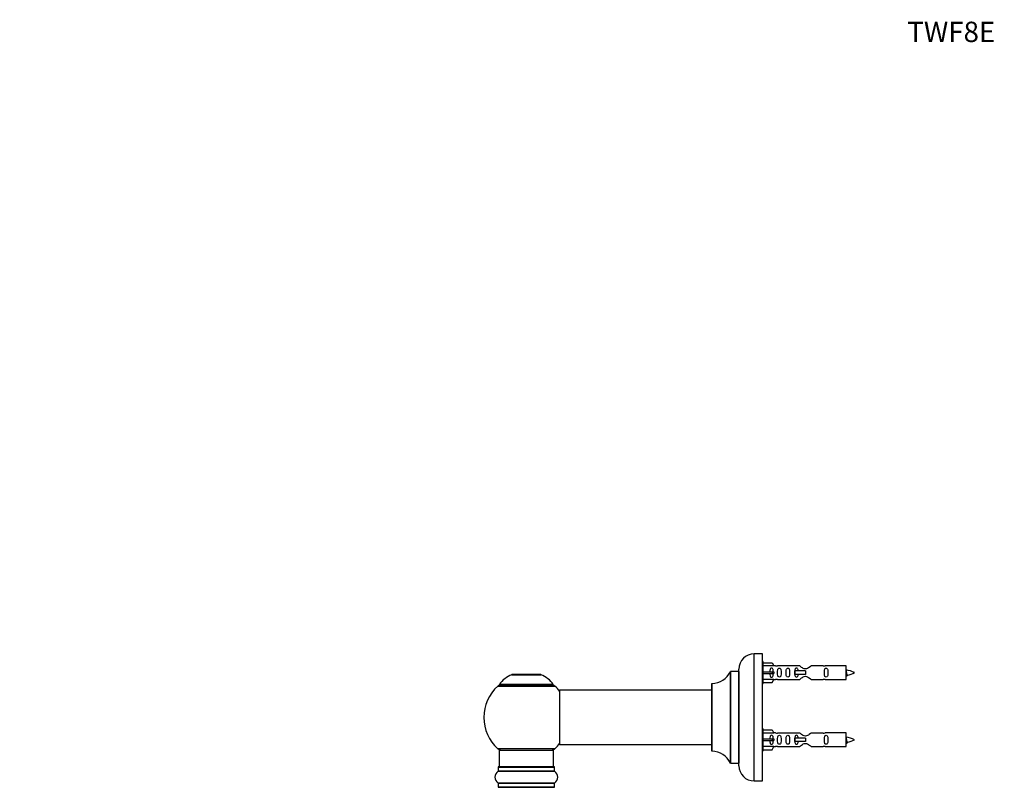
# Model space of a CAD drawing. Units: millimetres. Extents: x 0 to 1511, y 0 to 3471.
# Drawn here: x 0 to 581, y 3018 to 3471 of the extents above; entities that cross this region are included whole.
import ezdxf
from ezdxf import colors
from ezdxf.entities.mleader import LeaderData, LeaderLine
from ezdxf.math import Vec2, Vec3

# ---------------------------------------------------------------- set-up
doc = ezdxf.new("R2010")
doc.units = ezdxf.units.MM
doc.layers.add('DV4_Défaut', color=7, linetype='Continuous')
doc.layers.add('Défaut', color=7, linetype='Continuous')

# ---------------------------------------------------------------- blocks, each defined once
blk = doc.blocks.new('_DOT')
at = {"color": 0}
blk.add_line((0, 0), (-1, 0), dxfattribs=at)
at = {"color": 0, "const_width": 0.333}
blk.add_lwpolyline([(-0.1665, 0, 1), (0.1665, 0, 1)], format="xyb", close=True, dxfattribs=at)
blk = doc.blocks.new('SE3')
at = {"layer": 'DV4_Défaut', "color": 7, "linetype": 'Continuous'}
for p, q in [((433.29, 3021.98), (433.29, 3096.98)), ((438.29, 3096.98), (433.29, 3096.98)), ((438.29, 3021.98), (438.29, 3096.98)), ((438.53, 3092.38), (438.29, 3092.38)), ((438.53, 3079.38), (438.53, 3092.38)), ((438.53, 3091.76), (443.86, 3091.76)), ((443.86, 3091.76), (444.91, 3089.85)), ((290.2, 3084.66), (307.57, 3084.66)), ((307.19, 3084.73), (290.57, 3084.73)), ((292.38, 3084.93), (292.18, 3084.73)), ((292.38, 3084.93), (298.28, 3084.93)), ((298.28, 3084.73), (298.28, 3084.93)), ((299.48, 3084.93), (305.38, 3084.93)), ((299.48, 3084.93), (299.48, 3084.73)), ((305.58, 3084.73), (305.38, 3084.93)), ((419.26, 3086.43), (419.26, 3032.54)), ((419.36, 3032.48), (419.36, 3086.48)), ((424.19, 3086.48), (419.36, 3086.48)), ((424.19, 3086.48), (424.19, 3032.48)), ((424.29, 3030.98), (424.29, 3087.98)), ((444.91, 3089.85), (438.53, 3089.85)), ((438.53, 3086.38), (443.86, 3086.38)), ((438.53, 3085.38), (443.86, 3085.38)), ((443.86, 3086.38), (443.86, 3085.38)), ((443.86, 3086.38), (444.91, 3086.38)), ((443.86, 3085.38), (444.91, 3085.38)), ((445.94, 3089.88), (444.89, 3089.88)), ((460.18, 3089.87), (447.01, 3089.87)), ((457.24, 3086.88), (457.08, 3086.88)), ((457.08, 3086.88), (457.08, 3084.88)), ((457.24, 3084.88), (457.08, 3084.88)), ((463.53, 3086.88), (457.24, 3086.88)), ((457.24, 3086.88), (457.24, 3084.88)), ((463.53, 3084.88), (457.24, 3084.88)), ((463.53, 3086.88), (463.53, 3085.88)), ((463.53, 3085.88), (463.53, 3084.88)), ((474.06, 3089.87), (466.88, 3089.87)), ((487.53, 3089.88), (475.12, 3089.88)), ((487.53, 3081.88), (487.53, 3089.88)), ((314.78, 3078.89), (282.99, 3078.89)), ((283.07, 3078.73), (314.69, 3078.73)), ((408.29, 3079.38), (408.29, 3039.58)), ((408.39, 3039.48), (408.39, 3079.48)), ((438.29, 3079.38), (438.53, 3079.38)), ((444.91, 3081.92), (438.53, 3081.92)), ((438.53, 3080), (443.86, 3080)), ((443.86, 3080), (444.91, 3081.92)), ((444.89, 3081.88), (445.94, 3081.88)), ((447.01, 3081.9), (460.18, 3081.9)), ((466.88, 3081.9), (474.06, 3081.9)), ((475.12, 3081.88), (487.53, 3081.88)), ((282.03, 3077.95), (315.73, 3077.95)), ((318.53, 3075.38), (318.53, 3043.58)), ((318.63, 3043.48), (318.63, 3075.48)), ((408.29, 3075.48), (318.63, 3075.48)), ((438.53, 3052.78), (438.29, 3052.78)), ((438.53, 3039.78), (438.53, 3052.78)), ((438.53, 3052.16), (443.86, 3052.16)), ((444.91, 3050.25), (438.53, 3050.25)), ((443.86, 3052.16), (444.91, 3050.25)), ((445.94, 3050.28), (444.89, 3050.28)), ((460.18, 3050.27), (447.01, 3050.27)), ((474.06, 3050.27), (466.88, 3050.27)), ((487.53, 3050.28), (475.12, 3050.28)), ((487.53, 3042.28), (487.53, 3050.28)), ((438.53, 3046.78), (443.86, 3046.78)), ((438.53, 3045.78), (443.86, 3045.78)), ((443.86, 3046.78), (443.86, 3045.78)), ((443.86, 3046.78), (444.91, 3046.78)), ((443.86, 3045.78), (444.91, 3045.78)), ((457.24, 3047.28), (457.08, 3047.28)), ((457.08, 3047.28), (457.08, 3045.28)), ((457.24, 3045.28), (457.08, 3045.28)), ((463.53, 3047.28), (457.24, 3047.28)), ((457.24, 3047.28), (457.24, 3045.28)), ((463.53, 3045.28), (457.24, 3045.28)), ((463.53, 3047.28), (463.53, 3046.28)), ((463.53, 3046.28), (463.53, 3045.28)), ((315.73, 3041.02), (282.03, 3041.02)), ((282.88, 3040.23), (314.88, 3040.23)), ((282.88, 3040.23), (282.88, 3030.23)), ((314.88, 3030.23), (314.88, 3040.23)), ((318.63, 3043.48), (330.78, 3043.48)), ((330.78, 3043.48), (334.28, 3043.48)), ((334.28, 3043.48), (408.29, 3043.48)), ((438.29, 3039.78), (438.53, 3039.78)), ((444.91, 3042.32), (438.53, 3042.32)), ((438.53, 3040.4), (443.86, 3040.4)), ((443.86, 3040.4), (444.91, 3042.32)), ((444.89, 3042.28), (445.94, 3042.28)), ((447.01, 3042.3), (460.18, 3042.3)), ((466.88, 3042.3), (474.06, 3042.3)), ((475.12, 3042.28), (487.53, 3042.28)), ((419.36, 3032.48), (424.19, 3032.48)), ((282.19, 3027.7), (315.57, 3027.7)), ((282.23, 3030.13), (315.53, 3030.13)), ((282.23, 3030.13), (282.23, 3027.79)), ((315.53, 3027.79), (282.23, 3027.79)), ((315.43, 3030.23), (282.33, 3030.23)), ((315.53, 3027.79), (315.53, 3030.13)), ((315.57, 3020.76), (282.19, 3020.76)), ((282.23, 3020.68), (315.53, 3020.68)), ((282.23, 3020.68), (282.23, 3018.33)), ((315.53, 3018.33), (315.53, 3020.68)), ((433.29, 3021.98), (438.29, 3021.98)), ((315.53, 3018.33), (282.23, 3018.33)), ((282.33, 3018.23), (315.43, 3018.23))]:
    blk.add_line(p, q, dxfattribs=at)
for centre, radius, start, end in [((433.29, 3087.98), 9, 90, 180), ((296.17, 3069.82), 16, 111.8969, 145.44757), ((290.57, 3083.73), 1, 90, 111.8969), ((307.19, 3083.73), 1, 68.1031, 90), ((301.6, 3069.82), 16, 34.55243, 68.1031), ((408.38, 3091.48), 12, 270.042, 335.07327), ((419.36, 3086.38), 0.1, 90, 155.07327), ((424.19, 3086.58), 0.1, 270, 0), ((446.53, 3093.83), 3.99, 261.37053, 276.8507), ((474.53, 3093.83), 3.99, 263.1493, 278.62947), ((485.53, 3072.13), 15.45, 62.87359, 82.53933), ((485.53, 3099.64), 15.45, 280.17484, 297.12641), ((284.05, 3075.73), 3, 90, 132.38462), ((283.07, 3078.83), 0.1, 145.44757, 270), ((313.71, 3075.73), 3, 47.61538, 90), ((314.69, 3078.83), 0.1, 270, 34.55243), ((408.39, 3079.38), 0.1, 90.042, 180), ((446.53, 3077.93), 3.99, 83.1493, 98.62947), ((474.53, 3077.93), 3.99, 81.37053, 96.8507), ((485.53, 3099.64), 15.45, 277.46067, 278.55705), ((456.37, 3069.93), 34.55, 23.9892, 24.87799), ((521.36, 3069.18), 36.4, 155.15808, 156.00008), ((298.88, 3059.48), 25, 132.38462, 227.61538), ((298.88, 3059.48), 25, 38.18674, 47.61538), ((318.63, 3075.38), 0.1, 90, 180), ((446.53, 3054.23), 3.99, 261.37053, 276.8507), ((474.53, 3054.23), 3.99, 263.1493, 278.62947), ((298.88, 3059.48), 25, 312.38462, 321.81326), ((485.53, 3032.53), 15.45, 62.87359, 82.53933), ((485.53, 3060.04), 15.45, 277.46067, 278.55705), ((456.37, 3030.33), 34.55, 23.9892, 24.87799), ((521.36, 3029.58), 36.4, 155.15808, 156.00008), ((485.53, 3060.04), 15.45, 280.17484, 297.12641), ((284.05, 3043.23), 3, 227.61538, 270), ((313.71, 3043.23), 3, 270, 312.38462), ((318.63, 3043.58), 0.1, 180, 270), ((408.39, 3039.58), 0.1, 180, 269.958), ((408.38, 3027.48), 12, 24.92673, 89.958), ((446.53, 3038.33), 3.99, 83.1493, 98.62947), ((474.53, 3038.33), 3.99, 81.37053, 96.8507), ((419.36, 3032.58), 0.1, 204.92673, 270), ((424.19, 3032.38), 0.1, 0, 90), ((284.62, 3024.23), 4.24, 124.98213, 235.01787), ((282.13, 3027.79), 0.1, 304.98213, 0), ((282.33, 3030.13), 0.1, 90, 180), ((315.43, 3030.13), 0.1, 0, 90), ((315.63, 3027.79), 0.1, 180, 235.01787), ((313.15, 3024.23), 4.24, 304.98213, 55.01787), ((433.29, 3030.98), 9, 180, 270), ((282.13, 3020.68), 0.1, 0, 55.01787), ((315.63, 3020.68), 0.1, 124.98213, 180), ((282.33, 3018.33), 0.1, 180, 270), ((315.43, 3018.33), 0.1, 270, 0)]:
    blk.add_arc(centre, radius, start, end, dxfattribs=at)
for centre in [(447.1, 3085.88), (447.1, 3046.28)]:
    blk.add_ellipse(centre, major_axis=(0, 4), ratio=0.550336, start_param=1.445468, end_param=1.696124, dxfattribs=at)
for points, knots in [([(444.55, 3086.38), (444.55, 3086.85), (444.56, 3087.31), (444.39, 3087.93), (444.31, 3088.13), (444.02, 3088.43), (443.79, 3088.53), (443.31, 3088.53), (443.09, 3088.43), (442.8, 3088.12), (442.71, 3087.93), (442.55, 3087.31), (442.56, 3086.85), (442.55, 3086.38)], [0, 0, 0, 0, 0.25, 0.25, 0.375, 0.375, 0.5, 0.5, 0.625, 0.625, 0.75, 0.75, 1, 1, 1, 1]), ([(442.55, 3085.38), (442.56, 3084.92), (442.55, 3084.45), (442.71, 3083.84), (442.8, 3083.64), (443.09, 3083.34), (443.31, 3083.24), (443.8, 3083.24), (444.02, 3083.34), (444.31, 3083.65), (444.39, 3083.84), (444.55, 3084.45), (444.55, 3084.92), (444.55, 3085.38)], [0, 0, 0, 0, 0.25, 0.25, 0.375, 0.375, 0.5, 0.5, 0.625, 0.625, 0.75, 0.75, 1, 1, 1, 1]), ([(447.17, 3085.88), (447.17, 3085.32), (447.15, 3084.77), (447.28, 3084.01), (447.35, 3083.77), (447.64, 3083.38), (447.89, 3083.24), (448.46, 3083.24), (448.71, 3083.38), (449, 3083.77), (449.07, 3084.02), (449.2, 3084.77), (449.17, 3085.33), (449.17, 3086.45), (449.2, 3087), (449.07, 3087.76), (449, 3088), (448.71, 3088.39), (448.45, 3088.53), (447.89, 3088.53), (447.64, 3088.38), (447.35, 3087.99), (447.28, 3087.75), (447.15, 3087), (447.17, 3086.45), (447.17, 3085.88)], [0, 0, 0, 0, 0.125, 0.125, 0.1875, 0.1875, 0.25, 0.25, 0.3125, 0.3125, 0.375, 0.375, 0.5, 0.5, 0.625, 0.625, 0.6875, 0.6875, 0.75, 0.75, 0.8125, 0.8125, 0.875, 0.875, 1, 1, 1, 1]), ([(452.2, 3085.88), (452.2, 3085.32), (452.18, 3084.77), (452.3, 3084.01), (452.37, 3083.77), (452.67, 3083.38), (452.92, 3083.24), (453.49, 3083.24), (453.74, 3083.38), (454.03, 3083.77), (454.1, 3084.02), (454.22, 3084.77), (454.2, 3085.33), (454.2, 3086.45), (454.22, 3087), (454.1, 3087.76), (454.03, 3088), (453.73, 3088.39), (453.48, 3088.53), (452.92, 3088.53), (452.67, 3088.38), (452.37, 3087.99), (452.3, 3087.75), (452.18, 3087), (452.2, 3086.45), (452.2, 3085.88)], [0, 0, 0, 0, 0.125, 0.125, 0.1875, 0.1875, 0.25, 0.25, 0.3125, 0.3125, 0.375, 0.375, 0.5, 0.5, 0.625, 0.625, 0.6875, 0.6875, 0.75, 0.75, 0.8125, 0.8125, 0.875, 0.875, 1, 1, 1, 1]), ([(459.27, 3086.89), (459.26, 3087.1), (459.25, 3087.31), (459.17, 3087.76), (459.1, 3088), (458.81, 3088.39), (458.56, 3088.53), (457.99, 3088.53), (457.74, 3088.38), (457.45, 3087.99), (457.38, 3087.75), (457.3, 3087.3), (457.29, 3087.09), (457.28, 3086.87)], [0, 0, 0, 0, 0.140289, 0.140289, 0.318951, 0.318951, 0.497613, 0.497613, 0.676275, 0.676275, 0.854937, 0.854937, 1, 1, 1, 1]), ([(457.28, 3084.9), (457.29, 3084.68), (457.3, 3084.47), (457.38, 3084.01), (457.45, 3083.77), (457.75, 3083.38), (457.99, 3083.24), (458.56, 3083.24), (458.81, 3083.38), (459.11, 3083.77), (459.18, 3084.02), (459.25, 3084.46), (459.26, 3084.67), (459.27, 3084.87)], [0, 0, 0, 0, 0.145227, 0.145227, 0.324272, 0.324272, 0.503317, 0.503317, 0.682362, 0.682362, 0.861407, 0.861407, 1, 1, 1, 1]), ([(466.88, 3089.87), (466.79, 3089.79), (466.35, 3089.41), (465.48, 3088.78), (465.15, 3088.56), (464.4, 3088.19), (463.97, 3088.04), (463.08, 3088.04), (462.66, 3088.19), (461.91, 3088.56), (461.58, 3088.78), (460.71, 3089.41), (460.28, 3089.79), (460.18, 3089.87)], [0, 0, 0, 0, 0.25, 0.25, 0.375, 0.375, 0.5, 0.5, 0.625, 0.625, 0.75, 0.75, 1, 1, 1, 1]), ([(474.76, 3085.88), (474.76, 3085.32), (474.74, 3084.77), (474.86, 3084.01), (474.93, 3083.77), (475.23, 3083.38), (475.48, 3083.24), (476.05, 3083.24), (476.3, 3083.38), (476.59, 3083.77), (476.66, 3084.02), (476.78, 3084.77), (476.76, 3085.33), (476.76, 3086.45), (476.78, 3087), (476.66, 3087.76), (476.59, 3088), (476.29, 3088.39), (476.04, 3088.53), (475.48, 3088.53), (475.23, 3088.38), (474.93, 3087.99), (474.86, 3087.75), (474.74, 3087), (474.76, 3086.45), (474.76, 3085.88)], [0, 0, 0, 0, 0.125, 0.125, 0.1875, 0.1875, 0.25, 0.25, 0.3125, 0.3125, 0.375, 0.375, 0.5, 0.5, 0.625, 0.625, 0.6875, 0.6875, 0.75, 0.75, 0.8125, 0.8125, 0.875, 0.875, 1, 1, 1, 1]), ([(487.53, 3086.99), (487.57, 3086.83), (487.61, 3086.65), (487.72, 3086.1), (487.8, 3085.73), (487.94, 3085.05), (488.01, 3084.76), (488.15, 3084.48), (488.2, 3084.42), (488.25, 3084.43)], [0, 0, 0, 0, 0.179437, 0.179437, 0.481674, 0.481674, 0.783911, 0.783911, 1, 1, 1, 1]), ([(487.72, 3084.46), (487.67, 3084.56), (487.62, 3084.73), (487.56, 3085.01), (487.54, 3085.07), (487.53, 3085.14)], [0, 0, 0, 0, 0.782238, 0.782238, 1, 1, 1, 1]), ([(460.18, 3081.9), (460.28, 3081.98), (460.72, 3082.36), (461.59, 3082.99), (461.92, 3083.21), (462.66, 3083.58), (463.1, 3083.73), (463.98, 3083.73), (464.41, 3083.58), (465.16, 3083.2), (465.48, 3082.99), (466.36, 3082.35), (466.79, 3081.98), (466.88, 3081.9)], [0, 0, 0, 0, 0.25, 0.25, 0.375, 0.375, 0.5, 0.5, 0.625, 0.625, 0.75, 0.75, 1, 1, 1, 1]), ([(466.88, 3050.27), (466.79, 3050.19), (466.35, 3049.81), (465.48, 3049.18), (465.15, 3048.96), (464.4, 3048.59), (463.97, 3048.44), (463.08, 3048.44), (462.66, 3048.59), (461.91, 3048.96), (461.58, 3049.18), (460.71, 3049.81), (460.28, 3050.19), (460.18, 3050.27)], [0, 0, 0, 0, 0.25, 0.25, 0.375, 0.375, 0.5, 0.5, 0.625, 0.625, 0.75, 0.75, 1, 1, 1, 1]), ([(444.55, 3046.78), (444.55, 3047.25), (444.56, 3047.71), (444.39, 3048.33), (444.31, 3048.53), (444.02, 3048.83), (443.79, 3048.93), (443.31, 3048.93), (443.09, 3048.83), (442.8, 3048.52), (442.71, 3048.33), (442.55, 3047.71), (442.56, 3047.25), (442.55, 3046.78)], [0, 0, 0, 0, 0.25, 0.25, 0.375, 0.375, 0.5, 0.5, 0.625, 0.625, 0.75, 0.75, 1, 1, 1, 1]), ([(442.55, 3045.78), (442.56, 3045.32), (442.55, 3044.85), (442.71, 3044.24), (442.8, 3044.04), (443.09, 3043.74), (443.31, 3043.64), (443.8, 3043.64), (444.02, 3043.74), (444.31, 3044.05), (444.39, 3044.24), (444.55, 3044.85), (444.55, 3045.32), (444.55, 3045.78)], [0, 0, 0, 0, 0.25, 0.25, 0.375, 0.375, 0.5, 0.5, 0.625, 0.625, 0.75, 0.75, 1, 1, 1, 1]), ([(447.17, 3046.28), (447.17, 3045.72), (447.15, 3045.17), (447.28, 3044.41), (447.35, 3044.17), (447.64, 3043.78), (447.89, 3043.64), (448.46, 3043.64), (448.71, 3043.78), (449, 3044.17), (449.07, 3044.42), (449.2, 3045.17), (449.17, 3045.73), (449.17, 3046.85), (449.2, 3047.4), (449.07, 3048.16), (449, 3048.4), (448.71, 3048.79), (448.45, 3048.93), (447.89, 3048.93), (447.64, 3048.78), (447.35, 3048.39), (447.28, 3048.15), (447.15, 3047.4), (447.17, 3046.85), (447.17, 3046.28)], [0, 0, 0, 0, 0.125, 0.125, 0.1875, 0.1875, 0.25, 0.25, 0.3125, 0.3125, 0.375, 0.375, 0.5, 0.5, 0.625, 0.625, 0.6875, 0.6875, 0.75, 0.75, 0.8125, 0.8125, 0.875, 0.875, 1, 1, 1, 1]), ([(452.2, 3046.28), (452.2, 3045.72), (452.18, 3045.17), (452.3, 3044.41), (452.37, 3044.17), (452.67, 3043.78), (452.92, 3043.64), (453.49, 3043.64), (453.74, 3043.78), (454.03, 3044.17), (454.1, 3044.42), (454.22, 3045.17), (454.2, 3045.73), (454.2, 3046.85), (454.22, 3047.4), (454.1, 3048.16), (454.03, 3048.4), (453.73, 3048.79), (453.48, 3048.93), (452.92, 3048.93), (452.67, 3048.78), (452.37, 3048.39), (452.3, 3048.15), (452.18, 3047.4), (452.2, 3046.85), (452.2, 3046.28)], [0, 0, 0, 0, 0.125, 0.125, 0.1875, 0.1875, 0.25, 0.25, 0.3125, 0.3125, 0.375, 0.375, 0.5, 0.5, 0.625, 0.625, 0.6875, 0.6875, 0.75, 0.75, 0.8125, 0.8125, 0.875, 0.875, 1, 1, 1, 1]), ([(459.27, 3047.29), (459.26, 3047.5), (459.25, 3047.71), (459.17, 3048.16), (459.1, 3048.4), (458.81, 3048.79), (458.56, 3048.93), (457.99, 3048.93), (457.74, 3048.78), (457.45, 3048.39), (457.38, 3048.15), (457.3, 3047.7), (457.29, 3047.49), (457.28, 3047.27)], [0, 0, 0, 0, 0.140289, 0.140289, 0.318951, 0.318951, 0.497613, 0.497613, 0.676275, 0.676275, 0.854937, 0.854937, 1, 1, 1, 1]), ([(457.28, 3045.3), (457.29, 3045.08), (457.3, 3044.87), (457.38, 3044.41), (457.45, 3044.17), (457.75, 3043.78), (457.99, 3043.64), (458.56, 3043.64), (458.81, 3043.78), (459.11, 3044.17), (459.18, 3044.42), (459.25, 3044.86), (459.26, 3045.07), (459.27, 3045.27)], [0, 0, 0, 0, 0.145227, 0.145227, 0.324272, 0.324272, 0.503317, 0.503317, 0.682362, 0.682362, 0.861407, 0.861407, 1, 1, 1, 1]), ([(460.18, 3042.3), (460.28, 3042.38), (460.72, 3042.76), (461.59, 3043.39), (461.92, 3043.61), (462.66, 3043.98), (463.1, 3044.13), (463.98, 3044.13), (464.41, 3043.98), (465.16, 3043.6), (465.48, 3043.39), (466.36, 3042.75), (466.79, 3042.38), (466.88, 3042.3)], [0, 0, 0, 0, 0.25, 0.25, 0.375, 0.375, 0.5, 0.5, 0.625, 0.625, 0.75, 0.75, 1, 1, 1, 1]), ([(474.76, 3046.28), (474.76, 3045.72), (474.74, 3045.17), (474.86, 3044.41), (474.93, 3044.17), (475.23, 3043.78), (475.48, 3043.64), (476.05, 3043.64), (476.3, 3043.78), (476.59, 3044.17), (476.66, 3044.42), (476.78, 3045.17), (476.76, 3045.73), (476.76, 3046.85), (476.78, 3047.4), (476.66, 3048.16), (476.59, 3048.4), (476.29, 3048.79), (476.04, 3048.93), (475.48, 3048.93), (475.23, 3048.78), (474.93, 3048.39), (474.86, 3048.15), (474.74, 3047.4), (474.76, 3046.85), (474.76, 3046.28)], [0, 0, 0, 0, 0.125, 0.125, 0.1875, 0.1875, 0.25, 0.25, 0.3125, 0.3125, 0.375, 0.375, 0.5, 0.5, 0.625, 0.625, 0.6875, 0.6875, 0.75, 0.75, 0.8125, 0.8125, 0.875, 0.875, 1, 1, 1, 1]), ([(487.53, 3047.39), (487.57, 3047.23), (487.61, 3047.05), (487.72, 3046.5), (487.8, 3046.13), (487.94, 3045.45), (488.01, 3045.16), (488.15, 3044.88), (488.2, 3044.82), (488.25, 3044.83)], [0, 0, 0, 0, 0.1794371, 0.1794371, 0.4816738, 0.4816738, 0.7839106, 0.7839106, 1, 1, 1, 1]), ([(487.72, 3044.86), (487.67, 3044.96), (487.62, 3045.13), (487.56, 3045.41), (487.54, 3045.47), (487.53, 3045.54)], [0, 0, 0, 0, 0.782238, 0.782238, 1, 1, 1, 1])]:
    blk.add_open_spline(points, degree=3, knots=knots, dxfattribs=at)
for points in [[(487.53, 3086.16), (487.63, 3085.48), (487.72, 3084.88), (487.82, 3084.22), (487.93, 3083.98)], [(487.53, 3046.56), (487.63, 3045.88), (487.72, 3045.28), (487.82, 3044.62), (487.93, 3044.38)]]:
    blk.add_rational_spline(points, [0.937346886855, 0.915973472445, 1, 0.906920006975, 0.94317625151], degree=2, knots=[0, 0, 0, 0.474441, 0.474441, 1, 1, 1], dxfattribs=at)
for points in [[(488.02, 3083.88), (488.06, 3083.88), (488.11, 3083.98)], [(488.02, 3044.28), (488.06, 3044.28), (488.11, 3044.38)]]:
    blk.add_rational_spline(points, [1, 0.959092253048, 0.94316601465], degree=2, dxfattribs=at)

msp = doc.modelspace()

# ---------------------------------------------------------------- block references
at = {"layer": 'Défaut'}
msp.add_blockref('SE3', (0, 0), dxfattribs=at)

# ---------------------------------------------------------------- leaders
at = {"layer": 'Défaut', "color": 7, "linetype": 'Continuous'}
ml = msp.add_multileader_mtext('Standard', dxfattribs=at)
ml.set_content('{\\pxsm0.9;\\fSolid Edge ISO|b1||i0||c0|p34;\\W1.;13/03/2019\\P}', color=256)
ml.set_leader_properties()
ml.set_arrow_properties(name='DOT')
ml.build(insert=Vec2(0, 0))
ml.multileader.update_dxf_attribs({"leader_type": 0, "dogleg_length": 0, "arrow_head_size": 12})
ctx = ml.context
ctx.base_point, ctx.char_height, ctx.arrow_head_size, ctx.landing_gap_size = Vec3(1240.76, 3463.99), 12, 12, 4.2
notes = []
notes.append((ctx, [(0, (0, 0, 0), (0, 0), (1, 0), 1, [])]))
ctx.mtext.insert = Vec3(1242.76, 3470.11)
ml = msp.add_multileader_mtext('Standard', dxfattribs=at)
ml.set_content('{\\pxsm0.9;\\fArial|b1||i0||c0|p34;\\W1.;TWF8E\\P}', color=256)
ml.set_leader_properties()
ml.set_arrow_properties(name='DOT')
ml.build(insert=Vec2(0, 0))
ml.multileader.update_dxf_attribs({"leader_type": 0, "dogleg_length": 0, "arrow_head_size": 12})
ctx = ml.context
ctx.base_point, ctx.char_height, ctx.arrow_head_size, ctx.landing_gap_size = Vec3(521.63, 3463.81), 12, 12, 4.2
notes.append((ctx, [(0, (0, 0, 0), (0, 0), (1, 0), 1, [])]))
ctx.mtext.insert = Vec3(523.63, 3469.92)
for ctx, leaders in notes:
    for number, flags, end, landing, length, lines in leaders:
        leader = LeaderData()
        leader.index, (leader.has_last_leader_line, leader.has_dogleg_vector, leader.attachment_direction) = number, flags
        leader.last_leader_point, leader.dogleg_vector, leader.dogleg_length = Vec3(end), Vec3(landing), length
        for number, points, colour, breaks in lines:
            line = LeaderLine()
            line.index, line.vertices, line.color, line.breaks = number, Vec3.list(points), colors.encode_raw_color(colour), breaks
            leader.lines.append(line)
        ctx.leaders.append(leader)

doc.saveas('drawing.dxf')
